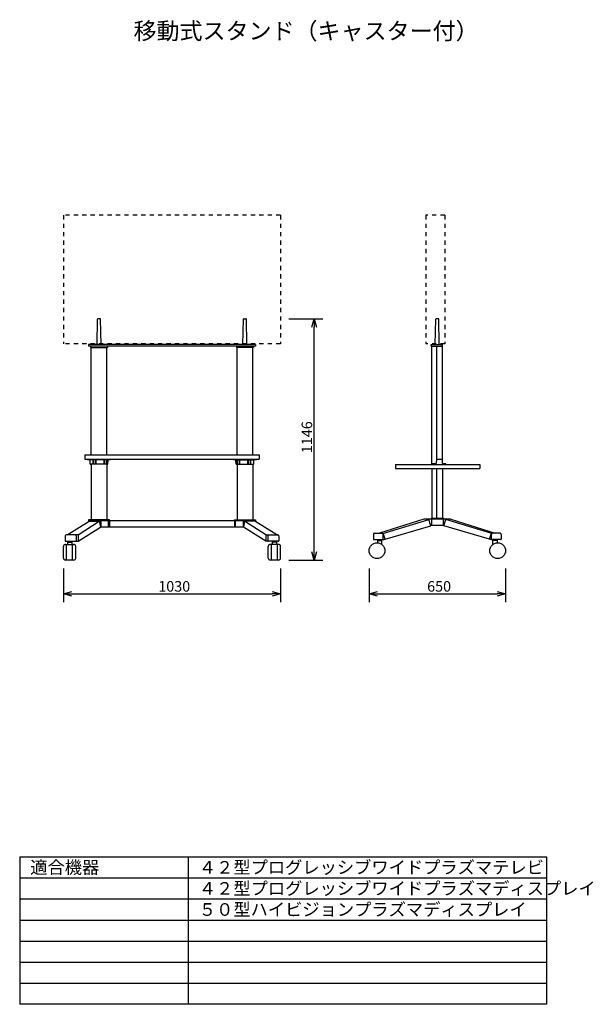
# Model space of a CAD drawing. Extents: x -1184 to -1047, y -1323 to -1089.
import ezdxf

# ---------------------------------------------------------------- set-up
doc = ezdxf.new("R2010")
doc.units = 0
doc.linetypes.add('S10', pattern=[4, 1, -1, 1, -1])
doc.layers.get('0').update_dxf_attribs({"linetype": 'CONTINUOUS'})
doc.layers.get('DEFPOINTS').update_dxf_attribs({"linetype": 'CONTINUOUS'})
for name, color, linetype in [('GAIKEI', 7, 'CONTINUOUS'), ('MOJI1', 2, 'CONTINUOUS'), ('SUNPO', 3, 'CONTINUOUS'), ('WAKU', 4, 'CONTINUOUS')]:
    doc.layers.add(name, color=color, linetype=linetype)
doc.styles.add('EXPLODED0', font='txt.shx', dxfattribs={"height": 0.2, "bigfont": 'bigfont.shx'})
doc.styles.get("Standard").update_dxf_attribs({"font": 'txt.shx', "bigfont": 'bigfont.shx'})
doc.dimstyles.get("Standard").update_dxf_attribs({"dimscale": 0, "dimtxt": 3, "dimasz": 2, "dimexe": 2, "dimexo": 2, "dimgap": 0.09, "dimtad": 3, "dimzin": 0, "dimblk1": 'OPEN30', "dimblk2": 'OPEN30', "dimsah": 1, "dimcen": 0, "dimazin": 3, "dimtfac": 1, "dimtofl": 0, "dimtmove": 0, "dimatfit": 3})

# ---------------------------------------------------------------- blocks, each defined once
blk = doc.blocks.new('_OPEN30')
at = {"color": 0, "linetype": 'BYBLOCK'}
for p, q in [((-1, 0.27), (0, 0)), ((0, 0), (-1, -0.27)), ((0, 0), (-1, 0))]:
    blk.add_line(p, q, dxfattribs=at)
blk = doc.blocks.new('*D2')
at = {"layer": 'DEFPOINTS', "color": 0}
for p in [(-1173.15, -1217.12), (-1121.65, -1217.12), (-1121.65, -1225.12)]:
    blk.add_point(p, dxfattribs=at)
at = {"layer": 'SUNPO', "color": 0}
for p, q in [((-1173.15, -1219.12), (-1173.15, -1227.12)), ((-1121.65, -1219.12), (-1121.65, -1227.12)), ((-1171.15, -1225.12), (-1123.65, -1225.12))]:
    blk.add_line(p, q, dxfattribs=at)
at = {"layer": 'SUNPO', "color": 0, "xscale": 2, "yscale": 2, "zscale": 2, "rotation": 180}
blk.add_blockref('_OPEN30', (-1173.15, -1225.12), dxfattribs=at)
at = {"layer": 'SUNPO', "color": 0, "xscale": 2, "yscale": 2, "zscale": 2}
blk.add_blockref('_OPEN30', (-1121.65, -1225.12), dxfattribs=at)
at = {"layer": 'SUNPO', "color": 0, "style": 'EXPLODED0'}
blk.add_text('1030', height=2.5, dxfattribs=at).set_placement((-1150.65, -1224.62))
blk = doc.blocks.new('*D1')
at = {"layer": 'DEFPOINTS', "color": 0}
for p in [(-1121.65, -1159.85), (-1113.65, -1159.85), (-1121.65, -1217.15)]:
    blk.add_point(p, dxfattribs=at)
at = {"layer": 'SUNPO', "color": 0}
for p, q in [((-1119.65, -1159.85), (-1111.65, -1159.85)), ((-1113.65, -1215.15), (-1113.65, -1161.85)), ((-1119.65, -1217.15), (-1111.65, -1217.15))]:
    blk.add_line(p, q, dxfattribs=at)
at = {"layer": 'SUNPO', "color": 0, "xscale": 2, "yscale": 2, "zscale": 2}
for p, rotation in [((-1113.65, -1159.85), 90), ((-1113.65, -1217.15), 270)]:
    blk.add_blockref('_OPEN30', p, dxfattribs=dict(at, rotation=rotation))
at = {"layer": 'SUNPO', "color": 0, "style": 'EXPLODED0'}
blk.add_text('1146', height=2.5, rotation=90, dxfattribs=at).set_placement((-1114.15, -1191.75))
blk = doc.blocks.new('*D3')
at = {"layer": 'DEFPOINTS', "color": 0}
for p in [(-1100.64, -1217.12), (-1068.27, -1217.12), (-1068.27, -1225.12)]:
    blk.add_point(p, dxfattribs=at)
at = {"layer": 'SUNPO', "color": 0}
for p, q in [((-1100.64, -1219.12), (-1100.64, -1227.12)), ((-1068.27, -1219.12), (-1068.27, -1227.12)), ((-1098.64, -1225.12), (-1070.27, -1225.12))]:
    blk.add_line(p, q, dxfattribs=at)
at = {"layer": 'SUNPO', "color": 0, "xscale": 2, "yscale": 2, "zscale": 2, "rotation": 180}
blk.add_blockref('_OPEN30', (-1100.64, -1225.12), dxfattribs=at)
at = {"layer": 'SUNPO', "color": 0, "xscale": 2, "yscale": 2, "zscale": 2}
blk.add_blockref('_OPEN30', (-1068.27, -1225.12), dxfattribs=at)
at = {"layer": 'SUNPO', "color": 0, "style": 'EXPLODED0'}
blk.add_text('650', height=2.5, dxfattribs=at).set_placement((-1086.87, -1224.62))

msp = doc.modelspace()

# ---------------------------------------------------------------- linework, layer by layer
at = {"layer": 'GAIKEI', "color": 1, "linetype": 'S10'}
for p, q in [((-1121.691, -1135.295), (-1173.102, -1135.295)), ((-1173.102, -1135.295), (-1173.102, -1165.795)), ((-1121.691, -1135.295), (-1121.691, -1165.795)), ((-1087.154, -1135.295), (-1087.154, -1165.795)), ((-1082.704, -1135.295), (-1087.154, -1135.295)), ((-1082.704, -1135.295), (-1082.704, -1165.795)), ((-1121.691, -1165.795), (-1173.102, -1165.795)), ((-1082.704, -1165.795), (-1087.154, -1165.795))]:
    msp.add_line(p, q, dxfattribs=at)
at = {"layer": 'GAIKEI'}
for p, q in [((-1165.177, -1165.945), (-1165.073, -1159.993)), ((-1164.481, -1159.845), (-1164.923, -1159.845)), ((-1164.227, -1165.945), (-1164.331, -1159.993)), ((-1130.566, -1165.945), (-1130.462, -1159.993)), ((-1130.312, -1159.845), (-1129.87, -1159.845)), ((-1129.616, -1165.945), (-1129.72, -1159.993)), ((-1084.929, -1165.945), (-1084.825, -1159.993)), ((-1084.233, -1159.845), (-1084.675, -1159.845)), ((-1083.979, -1165.945), (-1084.083, -1159.993)), ((-1127.591, -1165.945), (-1167.202, -1165.945)), ((-1167.202, -1165.945), (-1167.202, -1166.395)), ((-1127.591, -1165.945), (-1127.591, -1166.395)), ((-1085.954, -1165.945), (-1083.204, -1165.945)), ((-1085.954, -1166.395), (-1085.954, -1165.945)), ((-1083.204, -1194.223), (-1083.204, -1165.945)), ((-1127.591, -1166.395), (-1167.202, -1166.395)), ((-1166.702, -1166.395), (-1166.702, -1166.645)), ((-1166.702, -1166.645), (-1162.702, -1166.645)), ((-1166.581, -1177.125), (-1166.581, -1166.645)), ((-1162.822, -1177.125), (-1162.822, -1166.645)), ((-1162.702, -1166.395), (-1162.702, -1166.645)), ((-1132.091, -1166.395), (-1132.091, -1166.645)), ((-1128.091, -1166.645), (-1132.091, -1166.645)), ((-1131.97, -1177.125), (-1131.97, -1166.645)), ((-1128.212, -1177.125), (-1128.212, -1166.645)), ((-1128.091, -1166.395), (-1128.091, -1166.645)), ((-1085.954, -1166.395), (-1083.204, -1166.395)), ((-1085.725, -1194.42), (-1085.725, -1166.395)), ((-1084.648, -1166.395), (-1084.648, -1193.17)), ((-1166.581, -1192.145), (-1166.581, -1177.125)), ((-1162.822, -1192.145), (-1162.822, -1177.125)), ((-1131.97, -1192.145), (-1131.97, -1177.125)), ((-1128.212, -1192.145), (-1128.212, -1177.125)), ((-1168.102, -1192.145), (-1126.691, -1192.145)), ((-1168.102, -1192.145), (-1168.102, -1193.145)), ((-1168.102, -1193.145), (-1126.691, -1193.145)), ((-1167.427, -1193.245), (-1167.427, -1193.145)), ((-1167.382, -1193.295), (-1166.875, -1193.345)), ((-1166.772, -1194.348), (-1166.828, -1193.392)), ((-1162.632, -1194.348), (-1162.575, -1193.395)), ((-1162.529, -1193.345), (-1162.027, -1193.295)), ((-1161.977, -1193.245), (-1161.977, -1193.145)), ((-1132.816, -1193.245), (-1132.816, -1193.145)), ((-1132.264, -1193.345), (-1132.766, -1193.295)), ((-1132.161, -1194.348), (-1132.218, -1193.395)), ((-1128.021, -1194.348), (-1127.965, -1193.392)), ((-1127.411, -1193.295), (-1127.918, -1193.345)), ((-1127.366, -1193.245), (-1127.366, -1193.145)), ((-1126.691, -1192.145), (-1126.691, -1193.145)), ((-1084.667, -1193.218), (-1084.713, -1194.175)), ((-1084.617, -1193.17), (-1083.306, -1193.17)), ((-1083.211, -1194.176), (-1083.256, -1193.218)), ((-1162.682, -1194.395), (-1166.721, -1194.395)), ((-1166.581, -1194.395), (-1166.581, -1207.545)), ((-1162.822, -1194.395), (-1162.822, -1207.545)), ((-1132.111, -1194.395), (-1128.071, -1194.395)), ((-1131.97, -1194.395), (-1131.97, -1207.545)), ((-1128.212, -1194.395), (-1128.212, -1207.545)), ((-1094.404, -1194.42), (-1074.404, -1194.42)), ((-1094.404, -1194.42), (-1094.404, -1195.42)), ((-1094.404, -1195.42), (-1074.404, -1195.42)), ((-1085.725, -1195.42), (-1085.725, -1207.17)), ((-1084.76, -1194.223), (-1085.678, -1194.268)), ((-1084.648, -1195.42), (-1084.648, -1207.17)), ((-1083.204, -1195.42), (-1083.204, -1207.17)), ((-1082.509, -1194.267), (-1083.164, -1194.223)), ((-1082.463, -1194.42), (-1082.463, -1194.317)), ((-1074.404, -1194.42), (-1074.404, -1195.42)), ((-1172.249, -1211.145), (-1167.012, -1207.875)), ((-1169.618, -1211.145), (-1164.635, -1207.875)), ((-1162.198, -1207.545), (-1167.202, -1207.545)), ((-1167.202, -1207.545), (-1167.202, -1207.795)), ((-1127.591, -1207.795), (-1167.202, -1207.795)), ((-1167.012, -1207.795), (-1167.012, -1207.875)), ((-1167.012, -1207.826), (-1164.594, -1207.826)), ((-1167.012, -1207.875), (-1164.637, -1207.875)), ((-1166.521, -1207.795), (-1166.521, -1207.545)), ((-1164.635, -1207.875), (-1164.342, -1209.308)), ((-1164.594, -1207.826), (-1164.293, -1209.295)), ((-1164.293, -1207.795), (-1164.293, -1209.295)), ((-1162.452, -1209.295), (-1162.452, -1207.795)), ((-1162.252, -1207.795), (-1162.252, -1209.295)), ((-1162.198, -1207.795), (-1162.198, -1207.545)), ((-1132.594, -1207.545), (-1127.591, -1207.545)), ((-1132.594, -1207.795), (-1132.594, -1207.545)), ((-1132.541, -1207.795), (-1132.541, -1209.295)), ((-1132.341, -1209.295), (-1132.341, -1207.795)), ((-1130.5, -1207.795), (-1130.5, -1209.295)), ((-1130.199, -1207.826), (-1130.5, -1209.295)), ((-1130.158, -1207.875), (-1130.451, -1209.308)), ((-1127.781, -1207.826), (-1130.199, -1207.826)), ((-1125.174, -1211.145), (-1130.158, -1207.875)), ((-1127.781, -1207.875), (-1130.156, -1207.875)), ((-1128.272, -1207.795), (-1128.272, -1207.545)), ((-1127.781, -1207.795), (-1127.781, -1207.875)), ((-1122.544, -1211.145), (-1127.781, -1207.875)), ((-1127.591, -1207.545), (-1127.591, -1207.795)), ((-1087.681, -1207.42), (-1098.14, -1210.77)), ((-1097.4, -1210.806), (-1086.435, -1207.535)), ((-1081.227, -1207.42), (-1087.681, -1207.42)), ((-1086.008, -1208.965), (-1086.435, -1207.535)), ((-1085.899, -1207.17), (-1083.009, -1207.17)), ((-1085.899, -1207.17), (-1085.899, -1207.42)), ((-1085.859, -1207.42), (-1085.859, -1208.92)), ((-1083.049, -1207.42), (-1083.049, -1208.92)), ((-1083.009, -1207.17), (-1083.009, -1207.42)), ((-1082.9, -1208.965), (-1082.473, -1207.535)), ((-1071.508, -1210.806), (-1082.473, -1207.535)), ((-1081.227, -1207.42), (-1070.768, -1210.77)), ((-1169.618, -1212.645), (-1164.344, -1209.295)), ((-1130.449, -1209.295), (-1164.293, -1209.295)), ((-1125.174, -1212.645), (-1130.449, -1209.295)), ((-1096.853, -1212.2), (-1086.008, -1208.965)), ((-1082.887, -1208.92), (-1086.021, -1208.92)), ((-1072.055, -1212.2), (-1082.9, -1208.965)), ((-1172.739, -1211.395), (-1172.739, -1212.545)), ((-1172.639, -1212.645), (-1169.618, -1212.645)), ((-1169.618, -1211.145), (-1172.489, -1211.145)), ((-1172.196, -1212.645), (-1172.196, -1213.395)), ((-1171.196, -1212.645), (-1171.196, -1213.395)), ((-1170.112, -1211.395), (-1170.112, -1212.545)), ((-1169.618, -1211.145), (-1169.618, -1212.645)), ((-1125.174, -1211.145), (-1125.174, -1212.645)), ((-1125.174, -1211.145), (-1122.304, -1211.145)), ((-1122.154, -1212.645), (-1125.174, -1212.645)), ((-1124.681, -1211.395), (-1124.681, -1212.545)), ((-1123.596, -1212.645), (-1123.596, -1213.395)), ((-1122.596, -1212.645), (-1122.596, -1213.395)), ((-1122.054, -1211.395), (-1122.054, -1212.545)), ((-1099.63, -1211.02), (-1099.63, -1212.17)), ((-1099.53, -1212.27), (-1097.379, -1212.27)), ((-1099.38, -1210.77), (-1097.529, -1210.77)), ((-1098.64, -1212.27), (-1098.64, -1213.024)), ((-1098.64, -1212.52), (-1097.64, -1212.52)), ((-1097.64, -1213.395), (-1097.64, -1212.27)), ((-1096.853, -1212.2), (-1097.279, -1210.77)), ((-1097.279, -1212.17), (-1097.279, -1211.02)), ((-1072.055, -1212.2), (-1071.629, -1210.77)), ((-1071.629, -1212.17), (-1071.629, -1211.02)), ((-1069.378, -1212.27), (-1071.529, -1212.27)), ((-1069.528, -1210.77), (-1071.379, -1210.77)), ((-1071.268, -1213.395), (-1071.268, -1212.27)), ((-1070.268, -1212.52), (-1071.268, -1212.52)), ((-1070.268, -1212.27), (-1070.268, -1213.024)), ((-1069.278, -1211.02), (-1069.278, -1212.17)), ((-1173.146, -1216.645), (-1173.146, -1213.895)), ((-1172.646, -1213.395), (-1170.746, -1213.395)), ((-1172.396, -1217.145), (-1172.396, -1213.395)), ((-1172.196, -1212.895), (-1171.196, -1212.895)), ((-1170.996, -1217.145), (-1170.996, -1213.395)), ((-1170.246, -1216.645), (-1170.246, -1213.895)), ((-1124.546, -1216.645), (-1124.546, -1213.895)), ((-1122.146, -1213.395), (-1124.046, -1213.395)), ((-1123.796, -1217.145), (-1123.796, -1213.395)), ((-1122.596, -1212.895), (-1123.596, -1212.895)), ((-1122.396, -1217.145), (-1122.396, -1213.395)), ((-1121.646, -1216.645), (-1121.646, -1213.895)), ((-1170.746, -1217.145), (-1172.646, -1217.145)), ((-1122.146, -1217.145), (-1124.046, -1217.145))]:
    msp.add_line(p, q, dxfattribs=at)
at = {"layer": 'GAIKEI', "color": 1}
for p, q in [((-1162.069, -1193.295), (-1167.377, -1193.295)), ((-1162.529, -1193.345), (-1166.875, -1193.345)), ((-1166.106, -1194.395), (-1166.106, -1193.345)), ((-1165.996, -1194.395), (-1165.996, -1193.345)), ((-1165.511, -1194.395), (-1165.511, -1193.345)), ((-1165.417, -1194.395), (-1165.417, -1193.345)), ((-1163.491, -1194.395), (-1163.491, -1193.345)), ((-1163.397, -1194.395), (-1163.397, -1193.345)), ((-1162.942, -1194.395), (-1162.942, -1193.345)), ((-1162.858, -1194.395), (-1162.858, -1193.345)), ((-1132.724, -1193.295), (-1127.416, -1193.295)), ((-1132.264, -1193.345), (-1127.918, -1193.345)), ((-1131.935, -1194.395), (-1131.935, -1193.345)), ((-1131.851, -1194.395), (-1131.851, -1193.345)), ((-1131.396, -1194.395), (-1131.396, -1193.345)), ((-1131.302, -1194.395), (-1131.302, -1193.345)), ((-1129.376, -1194.395), (-1129.376, -1193.345)), ((-1129.282, -1194.395), (-1129.282, -1193.345)), ((-1128.797, -1194.395), (-1128.797, -1193.345)), ((-1128.687, -1194.395), (-1128.687, -1193.345))]:
    msp.add_line(p, q, dxfattribs=at)
at = {"layer": 'GAIKEI'}
for points in [[(-1097.379, -1212.27), (-1097.204, -1212.247), (-1097.028, -1212.223), (-1096.853, -1212.2)], [(-1071.529, -1212.27), (-1071.704, -1212.247), (-1071.88, -1212.223), (-1072.055, -1212.2)]]:
    msp.add_lwpolyline(points, dxfattribs=at)
for centre in [(-1098.765, -1214.895), (-1070.143, -1214.895)]:
    msp.add_circle(centre, 1.875, dxfattribs=at)
for centre, radius, start, end in [((-1164.923, -1159.995), 0.15, 90, 179), ((-1164.481, -1159.995), 0.15, 1, 90), ((-1130.312, -1159.995), 0.15, 90, 179), ((-1129.87, -1159.995), 0.15, 1, 90), ((-1084.675, -1159.995), 0.15, 90, 179), ((-1084.233, -1159.995), 0.15, 1, 90), ((-1167.377, -1193.245), 0.05, 180, 270), ((-1166.878, -1193.395), 0.05, 3.34129, 85.55922), ((-1162.525, -1193.395), 0.05, 94.44078, 180), ((-1162.027, -1193.245), 0.05, 270, 0), ((-1132.766, -1193.245), 0.05, 180, 270), ((-1132.268, -1193.395), 0.05, 0, 85.55922), ((-1127.915, -1193.395), 0.05, 94.44078, 176.65871), ((-1127.416, -1193.245), 0.05, 270, 0), ((-1084.617, -1193.22), 0.05, 90, 177.27369), ((-1083.306, -1193.22), 0.05, 2.72631, 90), ((-1166.721, -1194.345), 0.05, 182.72506, 270), ((-1162.682, -1194.345), 0.05, 270, 357.27494), ((-1132.111, -1194.345), 0.05, 182.72506, 270), ((-1128.071, -1194.345), 0.05, 270, 357.27494), ((-1085.675, -1194.318), 0.05, 92.83313, 180), ((-1084.763, -1194.173), 0.05, 272.83313, 357.27369), ((-1083.161, -1194.173), 0.05, 182.72631, 266.1651), ((-1082.513, -1194.317), 0.05, 0, 86.1651), ((-1164.293, -1209.295), 1.5, 90, 101.56411), ((-1130.5, -1209.295), 1.5, 78.43589, 90), ((-1085.859, -1208.92), 1.5, 90, 112.55736), ((-1083.049, -1208.92), 1.5, 67.44264, 90), ((-1172.489, -1211.395), 0.25, 90, 180), ((-1172.639, -1212.545), 0.1, 180, 270), ((-1170.362, -1211.395), 0.25, 0, 90), ((-1170.212, -1212.545), 0.1, 270, 0), ((-1124.431, -1211.395), 0.25, 90, 180), ((-1124.581, -1212.545), 0.1, 180, 270), ((-1122.304, -1211.395), 0.25, 0, 90), ((-1122.154, -1212.545), 0.1, 270, 0), ((-1099.38, -1211.02), 0.25, 90, 180), ((-1099.53, -1212.17), 0.1, 180, 270), ((-1097.529, -1211.02), 0.25, 0, 90), ((-1097.379, -1212.17), 0.1, 270, 0), ((-1071.379, -1211.02), 0.25, 90, 180), ((-1071.529, -1212.17), 0.1, 180, 270), ((-1069.528, -1211.02), 0.25, 0, 90), ((-1069.378, -1212.17), 0.1, 270, 0), ((-1172.646, -1213.895), 0.5, 90, 180), ((-1170.746, -1213.895), 0.5, 0, 90), ((-1124.046, -1213.895), 0.5, 90, 180), ((-1122.146, -1213.895), 0.5, 0, 90), ((-1172.646, -1216.645), 0.5, 180, 270), ((-1170.746, -1216.645), 0.5, 270, 0), ((-1124.046, -1216.645), 0.5, 180, 270), ((-1122.146, -1216.645), 0.5, 270, 0)]:
    msp.add_arc(centre, radius, start, end, dxfattribs=at)
at = {"layer": 'WAKU', "color": 4}
for p, q in [((-1183.525, -1287.554), (-1183.525, -1322.554)), ((-1183.525, -1287.554), (-1058.525, -1287.554)), ((-1143.525, -1287.554), (-1143.525, -1322.554)), ((-1058.525, -1287.554), (-1058.525, -1322.554)), ((-1058.525, -1322.554), (-1183.525, -1322.554))]:
    msp.add_line(p, q, dxfattribs=at)
at = {"layer": 'WAKU', "color": 1}
for p, q in [((-1183.525, -1292.554), (-1058.525, -1292.554)), ((-1183.525, -1297.554), (-1058.525, -1297.554)), ((-1183.525, -1302.554), (-1058.525, -1302.554)), ((-1183.525, -1307.554), (-1058.525, -1307.554)), ((-1183.525, -1312.554), (-1058.525, -1312.554)), ((-1183.525, -1317.554), (-1058.525, -1317.554))]:
    msp.add_line(p, q, dxfattribs=at)

# ---------------------------------------------------------------- texts
at = {"layer": 'MOJI1'}
for s, height, p in [('移動式スタンド（キャスター付）', 4, (-1156.525, -1093.554)), ('適合機器', 3, (-1181.025, -1291.554)), ('４２型プログレッシブワイドプラズマテレビ', 3, (-1141.025, -1291.554)), ('４２型プログレッシブワイドプラズマディスプレイ', 3, (-1141.025, -1296.554)), ('５０型ハイビジョンプラズマディスプレイ', 3, (-1141.025, -1301.554))]:
    msp.add_text(s, height=height, dxfattribs=at).set_placement(p)

# ---------------------------------------------------------------- dimensions: what is measured, and where the dimension line sits
at = {"layer": 'SUNPO'}
for p1, p2, text, picture, middle in [((-1121.649, -1217.145), (-1121.649, -1159.845), '1146', '*D1', (-1115.399, -1188.495)), ((-1173.146, -1217.117), (-1121.646, -1217.117), '1030', '*D2', (-1147.396, -1223.367)), ((-1100.64, -1217.117), (-1068.268, -1217.117), '650', '*D3', (-1084.454, -1223.367))]:
    dim = msp.add_aligned_dim(p1=p1, p2=p2, distance=-8, text=text, dimstyle='STANDARD', override={"dimscale": 1, "dimtxt": 2.5, "dimgap": 0.5, "dimtofl": 1, "dimtmove": 0}, dxfattribs=at)
    dim.commit()
    dim.dimension.update_dxf_attribs({"geometry": picture, "text_midpoint": middle})

doc.saveas('drawing.dxf')
